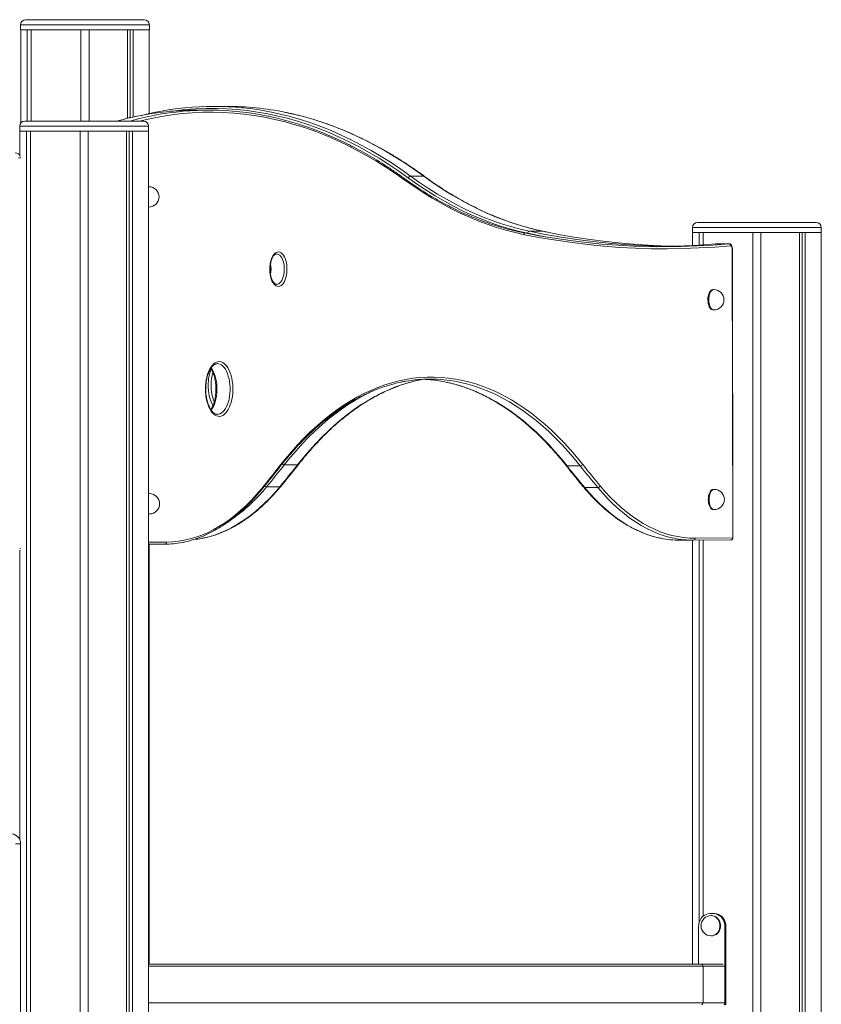
# Model space of a CAD drawing. Units: millimetres. Extents: x -5573 to 24553, y -5046 to 6361.
# Drawn here: x -1121 to -331, y 5190 to 6161 of the extents above; entities that cross this region are included whole.
import ezdxf

# ---------------------------------------------------------------- set-up
doc = ezdxf.new("R2010")
doc.units = ezdxf.units.MM

msp = doc.modelspace()

# ---------------------------------------------------------------- linework, layer by layer
at = {"color": 7, "linetype": 'Continuous', "lineweight": 15}
for p, q in [((-1115.38, 6161.29), (-998.38, 6161.29)), ((-1120.38, 6156.29), (-1120.38, 6151.29)), ((-1120.38, 6151.29), (-993.38, 6151.29)), ((-1120.26, 6059.28), (-1120.26, 6151.29)), ((-1120.26, 6151.29), (-1113.77, 6151.29)), ((-1113.77, 6061.29), (-1113.77, 6151.29)), ((-1109.87, 6061.29), (-1109.87, 6151.29)), ((-1109.77, 6061.29), (-1109.77, 6151.29)), ((-1109.77, 6151.29), (-1060.88, 6151.29)), ((-1060.88, 6061.29), (-1060.88, 6151.29)), ((-1052.88, 6151.29), (-1014.9, 6151.29)), ((-1052.88, 6061.29), (-1052.88, 6151.29)), ((-1014.9, 6064.03), (-1014.9, 6151.29)), ((-1012.43, 6064.63), (-1012.43, 6151.29)), ((-1009.24, 6065.34), (-1009.24, 6151.29)), ((-1009.24, 6151.29), (-993.51, 6151.29)), ((-993.51, 6068.67), (-993.51, 6151.29)), ((-993.38, 6151.29), (-993.38, 6156.29)), ((-934.55, 6072.09), (-947.55, 6072.09)), ((-916.95, 6075.84), (-929.94, 6075.84)), ((-1116.24, 6061.29), (-999.24, 6061.29)), ((-1121.24, 6056.29), (-1121.24, 6051.29)), ((-1121.24, 6051.29), (-994.24, 6051.29)), ((-1121.12, 6027.51), (-1121.12, 6051.29)), ((-1121.12, 6051.29), (-1114.63, 6051.29)), ((-1114.63, 3151.29), (-1114.63, 6051.29)), ((-1110.73, 3151.29), (-1110.73, 6051.29)), ((-1110.63, 3151.29), (-1110.63, 6051.29)), ((-1110.63, 6051.29), (-1061.74, 6051.29)), ((-1061.74, 3151.29), (-1061.74, 6051.29)), ((-1053.74, 3151.29), (-1053.74, 6051.29)), ((-1053.74, 6051.29), (-1015.76, 6051.29)), ((-1015.76, 3151.29), (-1015.76, 6051.29)), ((-1013.29, 3151.29), (-1013.29, 6051.29)), ((-1010.1, 3151.29), (-1010.1, 6051.29)), ((-1010.1, 6051.29), (-994.37, 6051.29)), ((-994.37, 3151.29), (-994.37, 6051.29)), ((-994.24, 6051.29), (-994.24, 6056.29)), ((-722.78, 6007.01), (-735.77, 6007.01)), ((-993.83, 5996.52), (-994.37, 5996.52)), ((-994.37, 5976.52), (-993.83, 5976.52)), ((-457.67, 5956.29), (-457.67, 5951.29)), ((-452.67, 5961.29), (-335.67, 5961.29)), ((-330.67, 5951.29), (-330.67, 5956.29)), ((-605.42, 5952.64), (-618.41, 5952.64)), ((-457.67, 5951.29), (-330.67, 5951.29)), ((-457.54, 5938.61), (-457.54, 5951.29)), ((-457.54, 5951.29), (-451.05, 5951.29)), ((-451.05, 5939.03), (-451.05, 5951.29)), ((-447.15, 5939.32), (-447.15, 5951.29)), ((-447.05, 5939.33), (-447.05, 5951.29)), ((-447.05, 5951.29), (-398.17, 5951.29)), ((-398.17, 4043.94), (-398.17, 5951.29)), ((-390.17, 5951.29), (-352.19, 5951.29)), ((-390.17, 4042.09), (-390.17, 5951.29)), ((-352.19, 3151.29), (-352.19, 5951.29)), ((-349.71, 3151.29), (-349.71, 5951.29)), ((-346.53, 3151.29), (-346.53, 5951.29)), ((-346.53, 5951.29), (-330.8, 5951.29)), ((-330.8, 3151.29), (-330.8, 5951.29)), ((-434.94, 5940.36), (-434.82, 5940.37)), ((-421.95, 5940.36), (-434.94, 5940.36)), ((-421.83, 5940.37), (-434.82, 5940.37)), ((-421.83, 5940.37), (-421.95, 5940.36)), ((-418.6, 5935.38), (-418.06, 5650.21)), ((-417.79, 5650.22), (-418.33, 5935.38)), ((-874.35, 5915.28), (-874.36, 5914.62)), ((-436.64, 5895.07), (-437.5, 5895.07)), ((-437.5, 5875.07), (-436.64, 5875.07)), ((-723.59, 5806.65), (-723.42, 5806.68)), ((-847.38, 5722.12), (-860.37, 5722.12)), ((-568.4, 5721.14), (-581.39, 5721.14)), ((-864.74, 5700.59), (-877.73, 5700.59)), ((-994.37, 5693.84), (-994.13, 5693.85)), ((-993.26, 5693.85), (-994.13, 5693.85)), ((-551, 5699.75), (-563.99, 5699.75)), ((-436.26, 5698.07), (-437.13, 5698.07)), ((-994.13, 5673.85), (-993.26, 5673.85)), ((-437.13, 5678.07), (-436.26, 5678.07)), ((-994.37, 5643.86), (-977.99, 5643.99)), ((-993.51, 5229.68), (-993.51, 5643.87)), ((-470.26, 5647.93), (-457.27, 5647.93)), ((-457.54, 5229.68), (-457.54, 5647.93)), ((-456.58, 5647.93), (-419.79, 5648.21)), ((-418.06, 5650.21), (-454.85, 5649.93)), ((-451.05, 5271.12), (-451.05, 5647.98)), ((-447.15, 5277.14), (-447.15, 5648.01)), ((-447.05, 5277.22), (-447.05, 5648.01)), ((-1121.12, 5352.41), (-1121.12, 5637.83)), ((-1120.3, 5348.45), (-1125.3, 5348.45)), ((-1120.3, 4512), (-1120.3, 5348.45)), ((-440.47, 5279.68), (-437.01, 5279.68)), ((-438.74, 5277.68), (-439.24, 5277.68)), ((-437.01, 5279.68), (-436.01, 5279.68)), ((-451.73, 5229.68), (-451.73, 5266.68)), ((-425.75, 5266.68), (-425.75, 5190.68)), ((-425.75, 5266.68), (-424.75, 5266.68)), ((-424.75, 5266.68), (-424.75, 5190.68)), ((-439.24, 5257.68), (-438.74, 5257.68)), ((-448.98, 5229.68), (-994.37, 5229.68)), ((-427.48, 5229.68), (-448.98, 5229.68)), ((-447.25, 5227.68), (-447.25, 5191.68)), ((-424.75, 5227.68), (-447.25, 5227.68)), ((-424.75, 5227.68), (-424.75, 5191.68)), ((-424.75, 5191.68), (-447.25, 5191.68)), ((-425.75, 5190.68), (-424.75, 5190.68))]:
    msp.add_line(p, q, dxfattribs=at)
at = {"color": 8, "linetype": 'Continuous', "lineweight": 15}
for p, q in [((-993.38, 6156.29), (-1120.38, 6156.29)), ((-994.24, 6056.29), (-1121.24, 6056.29)), ((-330.67, 5956.29), (-457.67, 5956.29)), ((-600.6, 5951.65), (-605.42, 5952.64)), ((-605.42, 5952.64), (-605.11, 5952.61)), ((-976.27, 5645.99), (-994.37, 5645.85)), ((-447.25, 5227.68), (-994.37, 5227.68)), ((-447.25, 5191.68), (-994.37, 5191.68))]:
    msp.add_line(p, q, dxfattribs=at)
at = {"color": 8, "linetype": 'Continuous', "lineweight": 15, "flags": 128}
for points in [[(-1003.1, 6061.29), (-1001.67, 6061.65), (-991.55, 6063.95), (-981.42, 6065.89), (-971.27, 6067.46), (-961.1, 6068.67), (-950.93, 6069.5), (-940.75, 6069.97), (-930.56, 6070.08), (-920.38, 6069.81), (-910.21, 6069.18), (-900.04, 6068.18), (-889.88, 6066.81), (-879.73, 6065.08), (-869.6, 6062.98), (-859.5, 6060.51), (-849.41, 6057.68), (-839.36, 6054.49), (-829.33, 6050.93), (-819.34, 6047.01), (-809.38, 6042.73), (-799.47, 6038.1), (-789.6, 6033.1), (-779.77, 6027.75), (-770, 6022.05), (-760.27, 6016), (-750.61, 6009.59), (-741, 6002.84)], [(-737.85, 6005.13), (-747.44, 6011.95), (-757.1, 6018.43), (-766.81, 6024.56), (-776.57, 6030.34), (-786.38, 6035.76), (-796.25, 6040.83), (-806.15, 6045.54), (-816.1, 6049.9), (-826.08, 6053.89), (-836.1, 6057.52), (-846.15, 6060.79), (-856.23, 6063.7), (-866.33, 6066.24), (-876.46, 6068.42), (-886.6, 6070.23), (-896.76, 6071.67), (-906.93, 6072.75), (-917.1, 6073.46), (-927.28, 6073.8), (-937.46, 6073.78), (-947.64, 6073.38), (-957.82, 6072.62), (-967.99, 6071.5), (-970.63, 6071.14)], [(-872.82, 6070.04), (-864.49, 6068.23), (-854.37, 6065.68), (-844.27, 6062.77), (-834.2, 6059.49), (-824.16, 6055.85), (-814.16, 6051.85), (-804.2, 6047.49), (-794.27, 6042.77), (-784.39, 6037.7), (-774.56, 6032.26), (-764.78, 6026.47), (-755.05, 6020.33), (-745.38, 6013.84), (-735.77, 6007.01)], [(-722.78, 6007.01), (-732.39, 6013.84), (-742.06, 6020.33), (-751.79, 6026.47), (-761.57, 6032.26), (-771.4, 6037.7), (-781.28, 6042.77), (-791.21, 6047.49), (-801.17, 6051.85), (-811.17, 6055.85), (-821.21, 6059.49), (-831.28, 6062.77), (-841.38, 6065.68), (-851.5, 6068.23), (-859.16, 6069.91)], [(-1120.53, 6025), (-1120.59, 6025), (-1120.77, 6025), (-1121.02, 6025), (-1121.32, 6025), (-1121.67, 6025), (-1122.04, 6025), (-1122.43, 6024.99)], [(-994.37, 5996.46), (-994.09, 5996.51), (-993.83, 5996.52)], [(-993.83, 5976.52), (-994.05, 5976.53), (-994.37, 5976.58)], [(-602.95, 5947.25), (-604.67, 5947.57), (-620.24, 5950.65)], [(-618.41, 5952.64), (-602.85, 5949.56), (-598.5, 5948.76)], [(-867.93, 5930.27), (-867.02, 5930.17), (-865.89, 5929.75), (-864.81, 5928.98), (-863.8, 5927.89), (-862.88, 5926.5), (-862.08, 5924.85), (-861.42, 5922.98), (-860.9, 5920.93), (-860.55, 5918.74), (-860.37, 5916.47), (-860.37, 5914.18), (-860.54, 5911.9), (-860.88, 5909.71), (-861.39, 5907.65), (-862.05, 5905.77), (-862.84, 5904.11), (-863.75, 5902.71), (-864.76, 5901.6), (-865.83, 5900.82), (-866.96, 5900.37), (-867.79, 5900.27)], [(-441.64, 5885.03), (-441.55, 5886.92), (-441.29, 5888.75), (-440.85, 5890.44), (-440.27, 5891.94), (-439.55, 5893.19), (-438.73, 5894.15), (-437.83, 5894.78), (-436.89, 5895.05), (-436.64, 5895.07)], [(-436.64, 5875.07), (-436.86, 5875.08), (-437.8, 5875.34), (-438.7, 5875.95), (-439.52, 5876.9), (-440.24, 5878.14), (-440.83, 5879.63), (-441.27, 5881.31), (-441.54, 5883.14), (-441.64, 5885.03)], [(-932.37, 5776.15), (-931.31, 5777.71), (-930.22, 5779.71), (-929.26, 5781.96), (-928.43, 5784.43), (-927.76, 5787.07), (-927.25, 5789.85), (-926.91, 5792.73), (-926.74, 5795.67), (-926.74, 5798.63), (-926.92, 5801.57), (-927.28, 5804.45), (-927.8, 5807.22), (-928.48, 5809.85), (-929.31, 5812.3), (-930.28, 5814.54), (-931.38, 5816.53), (-932.39, 5818)], [(-926.22, 5822.06), (-925.17, 5821.97), (-923.7, 5821.54), (-922.27, 5820.77), (-920.9, 5819.67), (-919.6, 5818.25), (-918.39, 5816.53), (-917.29, 5814.54), (-916.32, 5812.3), (-915.49, 5809.85), (-914.81, 5807.22), (-914.29, 5804.45), (-913.93, 5801.57), (-913.75, 5798.63), (-913.75, 5795.67), (-913.92, 5792.73), (-914.26, 5789.85), (-914.77, 5787.07), (-915.44, 5784.43), (-916.26, 5781.96), (-917.23, 5779.71), (-918.32, 5777.71), (-919.52, 5775.97), (-920.81, 5774.53), (-922.18, 5773.41), (-923.61, 5772.61), (-925.07, 5772.17), (-926.26, 5772.06)], [(-847.38, 5722.12), (-841.44, 5729.48), (-835.4, 5736.54), (-829.28, 5743.29), (-823.07, 5749.73), (-816.79, 5755.86), (-810.43, 5761.67), (-804, 5767.15), (-797.5, 5772.31), (-790.94, 5777.14), (-784.32, 5781.64), (-777.64, 5785.81), (-770.92, 5789.63), (-764.14, 5793.12), (-757.33, 5796.26), (-750.48, 5799.06), (-743.6, 5801.52), (-736.69, 5803.62), (-729.75, 5805.38), (-723.59, 5806.65)], [(-581.39, 5721.14), (-587.35, 5728.46), (-593.39, 5735.47), (-599.53, 5742.18), (-605.75, 5748.57), (-612.04, 5754.65), (-618.42, 5760.41), (-624.86, 5765.85), (-631.37, 5770.96), (-637.94, 5775.74), (-644.57, 5780.19), (-651.25, 5784.31), (-657.98, 5788.08), (-664.76, 5791.52), (-671.58, 5794.61), (-678.43, 5797.36), (-685.32, 5799.76), (-692.24, 5801.81), (-699.18, 5803.52), (-705.7, 5804.8)], [(-690.05, 5804.31), (-686.19, 5803.52), (-679.25, 5801.81), (-672.33, 5799.76), (-665.44, 5797.36), (-658.59, 5794.61), (-651.77, 5791.52), (-644.99, 5788.08), (-638.26, 5784.31), (-631.57, 5780.19), (-624.95, 5775.74), (-618.38, 5770.96), (-611.87, 5765.85), (-605.43, 5760.41), (-599.05, 5754.65), (-592.76, 5748.57), (-586.54, 5742.18), (-580.4, 5735.47), (-574.36, 5728.46), (-568.4, 5721.14)], [(-768.19, 5797.17), (-770.32, 5796.26), (-777.14, 5793.12), (-783.91, 5789.63), (-790.63, 5785.81), (-797.31, 5781.64), (-803.93, 5777.14), (-810.49, 5772.31), (-816.99, 5767.15), (-823.42, 5761.67), (-829.78, 5755.86), (-836.06, 5749.73), (-842.27, 5743.29), (-848.39, 5736.54), (-854.43, 5729.48), (-860.37, 5722.12)], [(-941.45, 5649.77), (-935.8, 5651.04), (-930.03, 5652.71), (-924.29, 5654.75), (-918.59, 5657.15), (-912.92, 5659.92), (-907.31, 5663.05), (-901.74, 5666.53), (-896.24, 5670.37), (-890.79, 5674.56), (-885.42, 5679.09), (-880.13, 5683.97), (-874.91, 5689.18), (-869.78, 5694.72), (-864.74, 5700.59)], [(-994.37, 5693.6), (-993.52, 5693.84), (-993.26, 5693.85)], [(-488.4, 5649.74), (-492.83, 5650.73), (-498.61, 5652.36), (-504.35, 5654.36), (-510.06, 5656.72), (-515.73, 5659.44), (-521.35, 5662.53), (-526.92, 5665.97), (-532.44, 5669.77), (-537.88, 5673.92), (-543.26, 5678.41), (-548.57, 5683.24), (-553.8, 5688.42), (-558.94, 5693.92), (-563.99, 5699.75)], [(-551, 5699.75), (-545.95, 5693.92), (-540.81, 5688.42), (-535.58, 5683.24), (-530.27, 5678.41), (-524.89, 5673.92), (-519.44, 5669.77), (-513.93, 5665.97), (-508.36, 5662.53), (-502.74, 5659.44), (-497.07, 5656.72), (-491.36, 5654.36), (-485.62, 5652.36), (-479.84, 5650.73), (-475.94, 5649.85)], [(-441.26, 5688.03), (-441.18, 5689.92), (-440.91, 5691.75), (-440.48, 5693.44), (-439.9, 5694.94), (-439.18, 5696.19), (-438.36, 5697.15), (-437.46, 5697.78), (-436.52, 5698.05), (-436.26, 5698.07)], [(-436.26, 5678.07), (-436.48, 5678.08), (-437.43, 5678.34), (-438.32, 5678.96), (-439.15, 5679.9), (-439.87, 5681.14), (-440.46, 5682.63), (-440.9, 5684.32), (-441.17, 5686.14), (-441.26, 5688.03)], [(-993.26, 5673.85), (-993.48, 5673.86), (-994.37, 5674.1)], [(-1120.35, 5639.83), (-1120.5, 5639.83), (-1120.87, 5639.83), (-1121.26, 5639.83)], [(-439.24, 5277.68), (-438.01, 5277.57), (-436.41, 5277.13), (-434.91, 5276.34), (-433.57, 5275.23), (-432.43, 5273.86), (-431.54, 5272.26), (-430.93, 5270.49), (-430.62, 5268.63), (-430.62, 5266.73), (-430.93, 5264.86), (-431.54, 5263.09), (-432.43, 5261.49), (-433.57, 5260.12), (-434.91, 5259.02), (-436.41, 5258.23), (-438.01, 5257.78), (-439.24, 5257.68)]]:
    msp.add_lwpolyline(points, dxfattribs=at)
at = {"color": 7, "linetype": 'Continuous', "lineweight": 15, "flags": 128}
for points in [[(-741, 6002.84), (-732.22, 5996.67), (-723.38, 5990.84), (-714.48, 5985.34), (-705.54, 5980.18), (-696.55, 5975.37), (-687.51, 5970.89), (-678.43, 5966.76), (-669.32, 5962.97), (-660.17, 5959.53), (-650.99, 5956.44), (-641.78, 5953.69), (-632.55, 5951.3), (-623.29, 5949.25)], [(-620.24, 5950.65), (-629.49, 5952.77), (-638.72, 5955.23), (-647.92, 5958.05), (-657.1, 5961.21), (-666.24, 5964.72), (-675.35, 5968.58), (-684.42, 5972.78), (-693.44, 5977.32), (-702.43, 5982.21), (-711.36, 5987.43), (-720.25, 5993), (-729.08, 5998.9), (-737.85, 6005.13)], [(-735.77, 6007.01), (-727.02, 6000.79), (-718.21, 5994.9), (-709.34, 5989.35), (-700.42, 5984.13), (-691.46, 5979.26), (-682.45, 5974.72), (-673.4, 5970.53), (-664.31, 5966.68), (-655.18, 5963.18), (-646.03, 5960.02), (-636.85, 5957.21), (-627.64, 5954.75), (-618.41, 5952.64)], [(-605.42, 5952.64), (-614.65, 5954.75), (-623.86, 5957.21), (-633.04, 5960.02), (-642.19, 5963.18), (-651.32, 5966.68), (-660.41, 5970.53), (-669.46, 5974.72), (-678.47, 5979.26), (-687.43, 5984.13), (-696.35, 5989.35), (-705.22, 5994.9), (-714.03, 6000.79), (-722.78, 6007.01)], [(-421.95, 5940.36), (-437.57, 5939.07), (-453.19, 5938.13), (-468.83, 5937.55), (-484.46, 5937.32), (-500.09, 5937.45), (-515.72, 5937.94), (-531.35, 5938.77), (-546.97, 5939.97), (-562.59, 5941.51), (-578.19, 5943.41), (-593.78, 5945.67), (-609.36, 5948.28), (-624.93, 5951.24)], [(-623.29, 5949.25), (-607.72, 5946.29), (-592.13, 5943.68), (-576.53, 5941.42), (-560.91, 5939.52), (-545.28, 5937.97), (-529.65, 5936.77), (-514.01, 5935.94), (-498.37, 5935.45), (-482.72, 5935.32), (-467.08, 5935.55), (-451.44, 5936.13), (-435.8, 5937.07), (-420.17, 5938.36)], [(-474.68, 5937.77), (-480.61, 5937.91), (-496.24, 5938.51), (-511.86, 5939.47), (-527.48, 5940.78), (-543.1, 5942.44), (-558.7, 5944.46), (-574.28, 5946.83), (-589.86, 5949.56), (-600.6, 5951.65)], [(-598.5, 5948.76), (-587.28, 5946.83), (-571.69, 5944.46), (-556.09, 5942.44), (-540.47, 5940.78), (-524.86, 5939.47), (-509.23, 5938.51), (-493.6, 5937.91), (-477.97, 5937.66), (-477.96, 5937.66)], [(-493.13, 5937.35), (-481.82, 5937.55), (-466.19, 5938.13), (-450.56, 5939.07), (-434.94, 5940.36)], [(-420.17, 5938.36), (-419.87, 5938.33), (-419.58, 5938.18), (-419.3, 5937.91), (-419.07, 5937.54), (-418.87, 5937.08), (-418.72, 5936.55), (-418.63, 5935.98), (-418.6, 5935.38)], [(-874.62, 5915.2), (-874.52, 5912.73), (-874.25, 5910.31), (-873.8, 5907.99), (-873.19, 5905.83), (-872.43, 5903.87), (-871.53, 5902.16), (-870.52, 5900.72), (-869.41, 5899.6), (-868.24, 5898.8), (-867.02, 5898.36), (-865.77, 5898.28), (-864.54, 5898.56), (-863.34, 5899.2), (-862.2, 5900.18), (-861.15, 5901.48), (-860.19, 5903.07), (-859.37, 5904.93), (-858.69, 5907), (-858.17, 5909.25), (-857.81, 5911.63), (-857.64, 5914.09), (-857.64, 5916.57), (-857.83, 5919.03), (-858.19, 5921.4), (-858.72, 5923.64), (-859.41, 5925.71), (-860.24, 5927.55), (-861.2, 5929.13), (-862.26, 5930.42), (-863.4, 5931.38), (-864.6, 5932), (-865.84, 5932.26), (-867.08, 5932.16), (-868.3, 5931.7), (-869.47, 5930.89), (-870.57, 5929.74), (-871.58, 5928.29), (-872.47, 5926.56), (-873.22, 5924.59), (-873.83, 5922.42), (-874.27, 5920.1), (-874.53, 5917.68), (-874.62, 5915.2)], [(-442.5, 5885.03), (-442.42, 5886.92), (-442.15, 5888.75), (-441.72, 5890.44), (-441.14, 5891.94), (-440.42, 5893.19), (-439.6, 5894.15), (-438.7, 5894.78), (-437.76, 5895.05), (-437.5, 5895.07)], [(-437.5, 5875.07), (-437.72, 5875.08), (-438.66, 5875.34), (-439.56, 5875.95), (-440.39, 5876.9), (-441.11, 5878.14), (-441.7, 5879.63), (-442.14, 5881.31), (-442.41, 5883.14), (-442.5, 5885.03)], [(-938, 5796.96), (-937.9, 5793.88), (-937.63, 5790.84), (-937.19, 5787.89), (-936.59, 5785.05), (-935.83, 5782.38), (-934.92, 5779.89), (-933.87, 5777.63), (-932.7, 5775.62), (-931.42, 5773.88), (-930.06, 5772.46), (-928.62, 5771.35), (-927.13, 5770.58), (-925.6, 5770.15), (-924.06, 5770.07), (-922.53, 5770.35), (-921.02, 5770.97), (-919.55, 5771.94), (-918.15, 5773.23), (-916.83, 5774.83), (-915.62, 5776.72), (-914.52, 5778.88), (-913.55, 5781.27), (-912.72, 5783.87), (-912.04, 5786.64), (-911.53, 5789.55), (-911.19, 5792.56), (-911.02, 5795.62), (-911.02, 5798.7), (-911.2, 5801.76), (-911.56, 5804.76), (-912.08, 5807.66), (-912.77, 5810.42), (-913.61, 5813.01), (-914.59, 5815.39), (-915.69, 5817.53), (-916.92, 5819.4), (-918.24, 5820.99), (-919.65, 5822.26), (-921.11, 5823.2), (-922.63, 5823.8), (-924.16, 5824.05), (-925.7, 5823.95), (-927.23, 5823.5), (-928.72, 5822.71), (-930.15, 5821.58), (-931.51, 5820.13), (-932.78, 5818.38), (-933.94, 5816.35), (-934.98, 5814.07), (-935.88, 5811.57), (-936.63, 5808.88), (-937.23, 5806.04), (-937.66, 5803.07), (-937.91, 5800.04), (-938, 5796.96)], [(-566.13, 5722.83), (-572.11, 5730.18), (-578.18, 5737.21), (-584.34, 5743.94), (-590.58, 5750.36), (-596.9, 5756.46), (-603.29, 5762.25), (-609.76, 5767.7), (-616.29, 5772.83), (-622.88, 5777.63), (-629.54, 5782.1), (-636.24, 5786.22), (-643, 5790.01), (-649.8, 5793.46), (-656.65, 5796.56), (-663.53, 5799.32), (-670.44, 5801.73), (-677.38, 5803.79), (-684.34, 5805.5), (-691.33, 5806.86), (-698.33, 5807.87), (-705.34, 5808.52), (-712.35, 5808.82), (-719.37, 5808.77), (-726.38, 5808.36), (-733.39, 5807.6), (-740.39, 5806.49), (-747.36, 5805.03), (-754.32, 5803.21), (-761.26, 5801.05), (-768.16, 5798.53), (-775.03, 5795.67), (-781.86, 5792.46), (-788.65, 5788.91), (-795.39, 5785.02), (-802.08, 5780.79), (-808.72, 5776.22), (-815.29, 5771.33), (-821.81, 5766.1), (-828.25, 5760.54), (-834.62, 5754.67), (-840.92, 5748.47), (-847.13, 5741.96), (-853.27, 5735.13), (-859.31, 5728), (-865.26, 5720.57)], [(-865.26, 5720.57), (-867.41, 5717.82), (-869.56, 5715.09), (-871.72, 5712.36), (-873.88, 5709.65), (-876.04, 5706.95), (-878.21, 5704.27), (-880.38, 5701.6), (-882.56, 5698.94)], [(-860.37, 5722.12), (-862.53, 5719.38), (-864.69, 5716.66), (-866.85, 5713.95), (-869.02, 5711.25), (-871.19, 5708.57), (-873.37, 5705.89), (-875.55, 5703.23), (-877.73, 5700.59)], [(-864.74, 5700.59), (-862.56, 5703.23), (-860.38, 5705.89), (-858.2, 5708.57), (-856.03, 5711.25), (-853.86, 5713.95), (-851.7, 5716.66), (-849.54, 5719.38), (-847.38, 5722.12)], [(-563.99, 5699.75), (-566.18, 5702.38), (-568.36, 5705.02), (-570.54, 5707.67), (-572.72, 5710.34), (-574.89, 5713.02), (-577.06, 5715.72), (-579.23, 5718.42), (-581.39, 5721.14)], [(-568.4, 5721.14), (-566.24, 5718.42), (-564.07, 5715.72), (-561.9, 5713.02), (-559.73, 5710.34), (-557.55, 5707.67), (-555.37, 5705.02), (-553.19, 5702.38), (-551, 5699.75)], [(-548.75, 5701.46), (-550.94, 5704.09), (-553.12, 5706.73), (-555.3, 5709.38), (-557.47, 5712.05), (-559.64, 5714.72), (-561.81, 5717.41), (-563.97, 5720.12), (-566.13, 5722.83)], [(-454.85, 5649.93), (-460.65, 5650.08), (-466.44, 5650.59), (-472.22, 5651.47), (-477.99, 5652.72), (-483.73, 5654.34), (-489.44, 5656.32), (-495.12, 5658.67), (-500.76, 5661.38), (-506.35, 5664.45), (-511.89, 5667.87), (-517.37, 5671.65), (-522.79, 5675.77), (-528.14, 5680.24), (-533.42, 5685.05), (-538.62, 5690.19), (-543.73, 5695.67), (-548.75, 5701.46)], [(-882.56, 5698.94), (-887.56, 5693.06), (-892.65, 5687.51), (-897.83, 5682.29), (-903.09, 5677.4), (-908.42, 5672.86), (-913.83, 5668.65), (-919.29, 5664.79), (-924.82, 5661.28), (-930.4, 5658.13), (-936.03, 5655.33), (-941.7, 5652.9), (-947.4, 5650.83), (-953.14, 5649.12), (-958.9, 5647.79), (-964.68, 5646.82), (-970.47, 5646.22), (-976.27, 5645.99)], [(-442.13, 5688.03), (-442.04, 5689.92), (-441.78, 5691.75), (-441.35, 5693.44), (-440.76, 5694.94), (-440.05, 5696.19), (-439.23, 5697.15), (-438.33, 5697.78), (-437.39, 5698.05), (-437.13, 5698.07)], [(-437.13, 5678.07), (-437.35, 5678.08), (-438.29, 5678.34), (-439.19, 5678.96), (-440.02, 5679.9), (-440.74, 5681.14), (-441.33, 5682.63), (-441.77, 5684.32), (-442.04, 5686.14), (-442.13, 5688.03)], [(-994.13, 5673.85), (-994.35, 5673.86), (-994.37, 5673.87)], [(-1121.26, 5637.83), (-1120.87, 5637.87), (-1120.63, 5637.93)], [(-451.73, 5266.68), (-451.56, 5268.93), (-451.05, 5271.12), (-450.22, 5273.18), (-449.1, 5275.03), (-447.71, 5276.63), (-446.1, 5277.93), (-444.32, 5278.89), (-442.43, 5279.48), (-440.47, 5279.68)], [(-438.74, 5277.68), (-437.51, 5277.57), (-435.91, 5277.13), (-434.41, 5276.34), (-433.07, 5275.23), (-431.93, 5273.86), (-431.04, 5272.26), (-430.43, 5270.49), (-430.12, 5268.63), (-430.12, 5266.73), (-430.43, 5264.86), (-431.04, 5263.09), (-431.93, 5261.49), (-433.07, 5260.12), (-434.41, 5259.02), (-435.91, 5258.23), (-437.51, 5257.78), (-438.74, 5257.68)], [(-437.01, 5279.68), (-435.05, 5279.48), (-433.16, 5278.89), (-431.38, 5277.93), (-429.77, 5276.63), (-428.38, 5275.03), (-427.26, 5273.18), (-426.43, 5271.12), (-425.92, 5268.93), (-425.75, 5266.68)], [(-436.01, 5279.68), (-434.05, 5279.48), (-432.16, 5278.89), (-430.38, 5277.93), (-428.77, 5276.63), (-427.38, 5275.03), (-426.26, 5273.18), (-425.43, 5271.12), (-424.92, 5268.93), (-424.75, 5266.68)]]:
    msp.add_lwpolyline(points, dxfattribs=at)
at = {"color": 7, "linetype": 'Continuous', "lineweight": 15}
for centre, radius, start, end in [((-1115.38, 6156.29), 5, 90, 180), ((-998.38, 6156.29), 5, 0, 90), ((-947.36, 5785.59), 286.49, 90.03676, 101.69446), ((-934.54, 5787.11), 284.97, 78.2631, 100.7785), ((-929.94, 5790.62), 285.21, 78.4455, 101.53583), ((-917.11, 5789.59), 286.25, 78.32077, 89.96811), ((-1116.24, 6056.29), 5, 90, 180), ((-999.24, 6056.29), 5, 0, 90), ((-1125.43, 6024.99), 5, 15.92011, 92.64921), ((-735.62, 6004.75), 2.26, 93.86101, 170.41917), ((-993.83, 5986.52), 10, 0, 90), ((-993.83, 5986.52), 10, 270, 0), ((-452.67, 5956.29), 5, 90, 180), ((-335.67, 5956.29), 5, 0, 90), ((-618.25, 5950.65), 1.99, 94.53181, 180.04742), ((-422.1, 5938.43), 1.93, 357.86505, 85.50508), ((-436.64, 5885.07), 10, 0, 90), ((-436.64, 5885.07), 10, 270, 0), ((-716.54, 5667), 139.85, 79.08341, 100.42331), ((-729.66, 5666.13), 140.72, 80.20079, 87.30365), ((-568.51, 5723.66), 2.52, 272.56233, 340.91465), ((-551.11, 5702.23), 2.48, 272.717, 342.04945), ((-993.26, 5683.85), 10, 0, 90), ((-436.26, 5688.07), 10, 0, 90), ((-993.26, 5683.85), 10, 270, 0), ((-436.26, 5688.07), 10, 270, 0), ((-978.14, 5645.86), 1.88, 274.39664, 3.94617), ((-978.74, 5736.45), 92.47, 270.46353, 281.08636), ((-959.36, 5742.13), 94.08, 276.06037, 280.97436), ((-470.19, 5740.54), 92.6, 258.6627, 269.9584), ((-457.2, 5740.57), 92.63, 258.33049, 270.38665), ((-456.72, 5649.8), 1.88, 274.38607, 3.94608), ((-419.93, 5650.08), 1.88, 274.39639, 3.94251), ((-419.79, 5650.21), 2, 270.43354, 0.10839), ((-1130.3, 5348.45), 10, 0, 95.77247), ((-439.24, 5267.68), 10, 90, 270), ((-449.13, 5227.8), 1.88, 356.19015, 85.59596), ((-449.13, 5191.55), 1.88, 274.39672, 3.81041), ((-426.69, 5190.61), 0.94, 274.39267, 3.81446), ((-425.69, 5190.61), 0.94, 274.3935, 3.82143)]:
    msp.add_arc(centre, radius, start, end, dxfattribs=at)
at = {"color": 8, "linetype": 'Continuous', "lineweight": 15}
for centre, radius, start, end in [((-945.01, 5772.83), 299.47, 101.6408, 105.58032), ((-932, 5772.73), 299.57, 100.74198, 105.57847), ((-742.55, 6003.21), 1.59, 346.43084, 51.70866), ((-722.76, 6005.6), 1.4, 54.27257, 90.71849), ((-625.09, 5949.47), 1.8, 353.16832, 75.39505), ((-418.59, 5944.45), 9.07, 269.96878, 271.6623), ((-902.39, 5915.27), 29.06, 349.28115, 10.50698), ((-888.72, 5801.31), 46.52, 160.21375, 180.6987), ((-887.29, 5801.04), 45.21, 163.93895, 180.37486), ((-893.29, 5799.56), 41.96, 178.38441, 206.90602), ((-891.98, 5799.83), 40.53, 178.71368, 202.53316), ((-866.46, 5720.1), 1.29, 324.15637, 21.56624), ((-860.25, 5724.66), 2.55, 214.41506, 267.17944), ((-847.32, 5723.39), 1.28, 267.31829, 319.79164), ((-581.45, 5722.42), 1.28, 220.402, 272.61537), ((-1009.27, 5806.47), 168.85, 303.41511, 321.16747), ((-877.63, 5703.05), 2.46, 217.25928, 267.51876), ((-864.69, 5701.88), 1.29, 267.56797, 318.66004), ((-883.8, 5698.47), 1.33, 322.71554, 20.59794), ((-564.04, 5701.04), 1.29, 221.52677, 272.41205), ((-418.02, 5656.65), 6.43, 269.62228, 272.00881)]:
    msp.add_arc(centre, radius, start, end, dxfattribs=at)
at = {"color": 7, "linetype": 'Continuous', "lineweight": 15}
for points, knots in [([(-987.27, 6069.99), (-988.69, 6069.71), (-993.25, 6068.81), (-997.97, 6067.71), (-1001.27, 6066.84), (-1001.45, 6066.79)], [0, 0, 0, 0, 0.299012, 0.962842, 1, 1, 1, 1]), ([(-721.94, 6006.74), (-723.51, 6007.88), (-728.04, 6011.17), (-735.58, 6016.38), (-744.58, 6022.29), (-753.63, 6027.89), (-762.73, 6033.2), (-771.87, 6038.19), (-781.05, 6042.88), (-790.27, 6047.26), (-799.52, 6051.34), (-808.81, 6055.1), (-818.12, 6058.56), (-827.47, 6061.7), (-836.83, 6064.53), (-846.23, 6067.03), (-853.57, 6068.8), (-857.79, 6069.63), (-858.87, 6069.84)], [0, 0, 0, 0, 0.035456, 0.102764, 0.170066, 0.237361, 0.304648, 0.371927, 0.439196, 0.506456, 0.573705, 0.640945, 0.708175, 0.775393, 0.842602, 0.909801, 0.97699, 1, 1, 1, 1]), ([(-1005.73, 6066.07), (-1007.57, 6065.69), (-1012.55, 6064.68), (-1019.17, 6063.06), (-1023.95, 6061.75), (-1025.6, 6061.29)], [0, 0, 0, 0, 0.277312, 0.750605, 1, 1, 1, 1]), ([(-741.56, 6004.46), (-743.13, 6005.58), (-747.67, 6008.84), (-755.22, 6014), (-764.23, 6019.84), (-773.29, 6025.37), (-782.4, 6030.6), (-791.55, 6035.53), (-800.73, 6040.15), (-809.96, 6044.46), (-819.22, 6048.47), (-828.52, 6052.16), (-837.84, 6055.55), (-847.19, 6058.62), (-856.56, 6061.38), (-865.96, 6063.8), (-872.53, 6065.36), (-875.97, 6066.02), (-876.27, 6066.08)], [0, 0, 0, 0, 0.036055, 0.104499, 0.172937, 0.241367, 0.309789, 0.378202, 0.446606, 0.515, 0.583383, 0.651757, 0.720119, 0.788472, 0.856814, 0.925145, 0.993468, 1, 1, 1, 1]), ([(-624.63, 5951.21), (-626.16, 5951.53), (-630.59, 5952.45), (-637.91, 5954.21), (-646.6, 5956.6), (-655.27, 5959.31), (-663.91, 5962.33), (-672.52, 5965.66), (-681.1, 5969.3), (-689.64, 5973.24), (-698.15, 5977.5), (-706.62, 5982.06), (-715.04, 5986.92), (-723.43, 5992.08), (-731.61, 5997.45), (-737.65, 6001.64), (-740.91, 6003.99), (-741.56, 6004.46)], [0, 0, 0, 0, 0.038291, 0.111306, 0.184313, 0.257307, 0.330288, 0.403256, 0.476209, 0.549149, 0.622074, 0.694986, 0.767886, 0.840773, 0.913649, 0.982667, 1, 1, 1, 1]), ([(-605.11, 5952.61), (-606.63, 5952.94), (-611.06, 5953.89), (-618.39, 5955.71), (-627.07, 5958.17), (-635.73, 5960.94), (-644.36, 5964.03), (-652.97, 5967.42), (-661.54, 5971.12), (-670.08, 5975.13), (-678.58, 5979.45), (-687.04, 5984.07), (-695.45, 5989), (-703.83, 5994.23), (-712, 5999.66), (-718.03, 6003.89), (-721.29, 6006.26), (-721.94, 6006.74)], [0, 0, 0, 0, 0.03829, 0.111303, 0.184308, 0.257298, 0.330277, 0.403241, 0.476191, 0.549127, 0.62205, 0.694959, 0.767855, 0.84074, 0.913614, 0.98263, 1, 1, 1, 1]), ([(-600.31, 5951.63), (-600.48, 5951.66), (-602.09, 5951.97), (-603.69, 5952.31), (-605.11, 5952.61)], [0, 0, 0, 0, 0.1096859, 1, 1, 1, 1]), ([(-418.33, 5935.38), (-418.34, 5935.61), (-418.35, 5936.25), (-418.54, 5937.3), (-418.94, 5938.4), (-419.52, 5939.28), (-420.23, 5939.92), (-421.05, 5940.3), (-421.7, 5940.38), (-422.04, 5940.36), (-422.09, 5940.35)], [0, 0, 0, 0, 0.0888326, 0.2546239, 0.4278118, 0.5821363, 0.7195744, 0.8502627, 0.9794766, 1, 1, 1, 1]), ([(-874.35, 5915.21), (-874.35, 5915.59), (-874.34, 5916.7), (-874.21, 5918.53), (-873.91, 5920.64), (-873.48, 5922.63), (-872.92, 5924.45), (-872.26, 5926.07), (-871.52, 5927.45), (-870.73, 5928.56), (-869.93, 5929.39), (-869.16, 5929.93), (-868.49, 5930.22), (-868.09, 5930.24), (-867.9, 5930.25)], [0, 0, 0, 0, 0.0465798, 0.1358826, 0.2250743, 0.3139262, 0.4022712, 0.4899531, 0.5768019, 0.6627935, 0.7482063, 0.833781, 0.9214617, 1, 1, 1, 1]), ([(-867.81, 5900.29), (-867.9, 5900.29), (-868.22, 5900.26), (-868.76, 5900.42), (-869.53, 5900.83), (-870.34, 5901.53), (-871.16, 5902.54), (-871.93, 5903.8), (-872.63, 5905.31), (-873.23, 5907.03), (-873.72, 5908.93), (-874.08, 5910.98), (-874.31, 5913.09), (-874.33, 5914.51), (-874.35, 5915.21)], [0, 0, 0, 0, 0.037248, 0.131306, 0.21594, 0.306445, 0.393039, 0.478931, 0.565023, 0.651773, 0.739214, 0.827223, 0.915648, 1, 1, 1, 1]), ([(-937.73, 5796.96), (-937.73, 5797.45), (-937.72, 5798.89), (-937.58, 5801.25), (-937.28, 5804.01), (-936.83, 5806.68), (-936.25, 5809.22), (-935.53, 5811.6), (-934.7, 5813.79), (-933.76, 5815.76), (-932.75, 5817.48), (-931.67, 5818.94), (-930.56, 5820.12), (-929.43, 5821.03), (-928.31, 5821.64), (-927.24, 5822), (-926.56, 5822.03), (-926.23, 5822.04)], [0, 0, 0, 0, 0.036539, 0.10637, 0.176168, 0.245872, 0.315424, 0.384782, 0.453876, 0.522679, 0.591149, 0.659321, 0.727345, 0.795465, 0.864319, 0.935145, 1, 1, 1, 1]), ([(-932.74, 5817.44), (-932.57, 5817.19), (-932.05, 5816.44), (-931.25, 5814.89), (-930.36, 5812.83), (-929.59, 5810.56), (-928.93, 5808.11), (-928.4, 5805.52), (-928.02, 5802.81), (-927.78, 5800.03), (-927.69, 5797.2), (-927.76, 5794.38), (-927.98, 5791.59), (-928.36, 5788.86), (-928.87, 5786.25), (-929.52, 5783.78), (-930.29, 5781.48), (-931.17, 5779.4), (-931.99, 5777.79), (-932.54, 5776.98), (-932.73, 5776.69)], [0, 0, 0, 0, 0.0273783, 0.0854831, 0.1437488, 0.202228, 0.2609325, 0.3198214, 0.3788597, 0.438003, 0.497216, 0.5564513, 0.6156734, 0.6748332, 0.7338884, 0.7927998, 0.8515173, 0.9099992, 0.9682153, 1, 1, 1, 1]), ([(-865.42, 5719.34), (-864.44, 5720.58), (-861.61, 5724.19), (-856.86, 5729.95), (-851.15, 5736.53), (-845.36, 5742.83), (-839.5, 5748.86), (-833.57, 5754.6), (-827.58, 5760.06), (-821.52, 5765.23), (-815.41, 5770.11), (-809.24, 5774.69), (-803.01, 5778.98), (-796.74, 5782.97), (-790.43, 5786.65), (-784.07, 5790.04), (-777.68, 5793.12), (-771.25, 5795.89), (-764.78, 5798.36), (-758.29, 5800.51), (-751.78, 5802.35), (-746.2, 5803.69), (-742.79, 5804.3), (-741.57, 5804.52)], [0, 0, 0, 0, 0.026154, 0.075854, 0.125554, 0.175257, 0.224964, 0.274674, 0.324391, 0.374114, 0.423846, 0.473589, 0.523343, 0.573112, 0.622897, 0.6727, 0.722522, 0.772365, 0.822231, 0.872119, 0.922031, 0.971964, 1, 1, 1, 1]), ([(-846.35, 5722.57), (-845.37, 5723.8), (-842.53, 5727.39), (-837.77, 5733.11), (-832.05, 5739.65), (-826.25, 5745.91), (-820.38, 5751.89), (-814.44, 5757.59), (-808.43, 5763), (-802.37, 5768.12), (-796.24, 5772.95), (-790.06, 5777.49), (-783.83, 5781.73), (-777.56, 5785.67), (-771.23, 5789.31), (-764.87, 5792.65), (-758.47, 5795.68), (-752.03, 5798.4), (-745.57, 5800.82), (-739.07, 5802.93), (-732.56, 5804.71), (-727.3, 5805.95), (-724.22, 5806.48), (-723.32, 5806.63)], [0, 0, 0, 0, 0.02635, 0.076419, 0.126492, 0.176566, 0.226645, 0.276727, 0.326816, 0.376912, 0.427016, 0.477132, 0.52726, 0.577403, 0.627562, 0.677739, 0.727937, 0.778156, 0.828398, 0.878662, 0.92895, 0.979259, 1, 1, 1, 1]), ([(-705.96, 5804.81), (-705.86, 5804.8), (-703.56, 5804.45), (-699.1, 5803.49), (-692.56, 5801.9), (-686.05, 5799.97), (-679.56, 5797.73), (-673.1, 5795.18), (-666.67, 5792.32), (-660.28, 5789.15), (-653.93, 5785.68), (-647.62, 5781.91), (-641.36, 5777.84), (-635.14, 5773.47), (-628.98, 5768.8), (-622.88, 5763.84), (-616.84, 5758.59), (-610.86, 5753.05), (-604.95, 5747.23), (-599.1, 5741.13), (-593.34, 5734.74), (-587.77, 5728.25), (-584.16, 5723.76), (-582.42, 5721.59)], [0, 0, 0, 0, 0.002359, 0.052581, 0.102786, 0.152974, 0.20314, 0.253284, 0.303405, 0.353505, 0.403581, 0.453638, 0.503675, 0.553696, 0.6037, 0.653691, 0.70367, 0.753639, 0.8036, 0.853553, 0.903502, 0.953446, 1, 1, 1, 1]), ([(-926.25, 5772.09), (-926.48, 5772.09), (-927.07, 5772.08), (-928.02, 5772.36), (-929.15, 5772.91), (-930.3, 5773.76), (-931.45, 5774.91), (-932.55, 5776.34), (-933.58, 5778.02), (-934.53, 5779.94), (-935.38, 5782.08), (-936.12, 5784.42), (-936.73, 5786.93), (-937.2, 5789.57), (-937.53, 5792.3), (-937.7, 5794.78), (-937.72, 5796.34), (-937.73, 5796.96)], [0, 0, 0, 0, 0.04474, 0.116804, 0.185053, 0.257567, 0.327712, 0.396889, 0.465865, 0.534905, 0.604167, 0.673697, 0.743472, 0.813463, 0.883606, 0.953861, 1, 1, 1, 1]), ([(-863.72, 5701.03), (-861.97, 5703.15), (-857.07, 5709.09), (-851.29, 5716.29), (-847.26, 5721.4), (-846.35, 5722.57)], [0, 0, 0, 0, 0.300216, 0.84059, 1, 1, 1, 1]), ([(-582.42, 5721.59), (-580.69, 5719.42), (-575.84, 5713.32), (-570.03, 5706.21), (-565.94, 5701.3), (-565.01, 5700.18)], [0, 0, 0, 0, 0.300213, 0.840579, 1, 1, 1, 1]), ([(-882.75, 5697.67), (-881, 5699.8), (-876.12, 5705.78), (-870.35, 5713.03), (-866.33, 5718.17), (-865.42, 5719.34)], [0, 0, 0, 0, 0.300216, 0.840593, 1, 1, 1, 1]), ([(-941.17, 5649.82), (-940.77, 5649.89), (-938.58, 5650.27), (-934.6, 5651.27), (-929.25, 5652.83), (-923.92, 5654.73), (-918.62, 5656.94), (-913.36, 5659.45), (-908.14, 5662.28), (-902.96, 5665.41), (-897.83, 5668.84), (-892.75, 5672.57), (-887.73, 5676.6), (-882.77, 5680.92), (-877.88, 5685.53), (-873.06, 5690.42), (-868.33, 5695.56), (-865.25, 5699.21), (-863.72, 5701.03)], [0, 0, 0, 0, 0.014387, 0.079838, 0.145327, 0.210862, 0.276447, 0.342085, 0.407776, 0.473518, 0.539307, 0.60514, 0.671011, 0.736914, 0.802844, 0.868797, 0.934766, 1, 1, 1, 1]), ([(-960.68, 5645.77), (-960.09, 5645.88), (-957.7, 5646.31), (-953.53, 5647.37), (-948.18, 5648.98), (-942.86, 5650.92), (-937.56, 5653.17), (-932.3, 5655.73), (-927.09, 5658.59), (-921.91, 5661.76), (-916.79, 5665.23), (-911.72, 5669), (-906.7, 5673.07), (-901.75, 5677.42), (-896.87, 5682.07), (-892.06, 5687), (-887.34, 5692.18), (-884.27, 5695.84), (-882.75, 5697.67)], [0, 0, 0, 0, 0.021357, 0.0863503, 0.1513827, 0.2164611, 0.2815907, 0.3467724, 0.4120069, 0.4772916, 0.5426235, 0.6079969, 0.6734075, 0.7388494, 0.8043171, 0.8698068, 0.9353125, 1, 1, 1, 1]), ([(-565.01, 5700.18), (-564.19, 5699.21), (-561.83, 5696.41), (-557.85, 5691.99), (-553.05, 5686.99), (-548.18, 5682.29), (-543.24, 5677.86), (-538.24, 5673.74), (-533.17, 5669.9), (-528.05, 5666.37), (-522.88, 5663.13), (-517.66, 5660.2), (-512.4, 5657.58), (-507.1, 5655.27), (-501.77, 5653.27), (-496.42, 5651.6), (-492.05, 5650.44), (-489.47, 5649.95), (-488.69, 5649.81)], [0, 0, 0, 0, 0.0352732, 0.1022766, 0.169276, 0.2362637, 0.3032359, 0.3701876, 0.4371138, 0.5040092, 0.5708671, 0.6376831, 0.7044512, 0.7711675, 0.8378304, 0.904438, 0.9709914, 1, 1, 1, 1])]:
    msp.add_open_spline(points, degree=3, knots=knots, dxfattribs=at)

doc.saveas('drawing.dxf')
